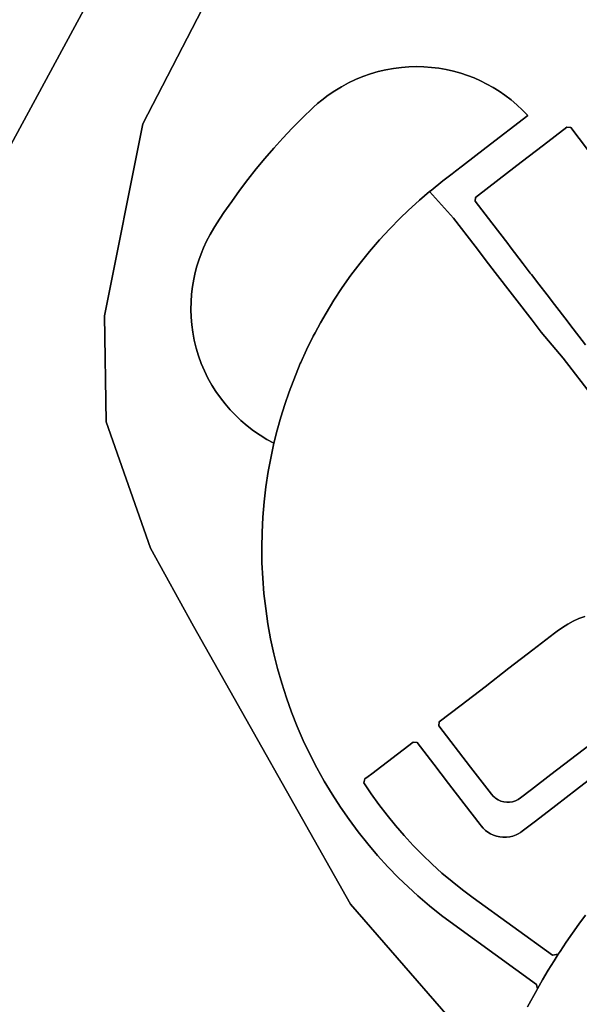
# Model space of a CAD drawing. Units: inches. Extents: x 3157713 to 3210129, y 1530899 to 1589224.
# Drawn here: x 3169436 to 3170454, y 1568828 to 1570620 of the extents above; entities that cross this region are included whole.
import ezdxf

# ---------------------------------------------------------------- set-up
doc = ezdxf.new("R2010")
doc.units = ezdxf.units.IN
doc.header["$MEASUREMENT"] = 0
doc.layers.add('SUBDIVISIONS', color=12, linetype='Continuous')

msp = doc.modelspace()

# ---------------------------------------------------------------- linework, layer by layer
at = {"layer": 'SUBDIVISIONS'}
for points in [[(3169600.6, 1570727.3), (3169186.5, 1569963.4)], [(3169186.5, 1569963.4), (3169600.6, 1570727.3)], [(3169812.9, 1570727), (3169660.1, 1570430.8), (3169590.2, 1570081.3), (3169592.9, 1569888.5), (3169673.6, 1569658.7), (3169751.9, 1569516.8), (3170038.1, 1569010.7), (3170300.8, 1568708.7)]]:
    msp.add_lwpolyline(points, dxfattribs=at)
msp.add_lwpolyline([(3169904.4, 1569873.3), (3169898.6, 1569849.7), (3169885.8, 1569856.5), (3169873.3, 1569864.1), (3169861.2, 1569872.4), (3169849.6, 1569881.3), (3169838.4, 1569890.8), (3169828.3, 1569900.4), (3169818.6, 1569910.5), (3169809.5, 1569921), (3169801, 1569932.1), (3169793, 1569943.5), (3169785.6, 1569955.3), (3169778.4, 1569968.2), (3169772, 1569981.4), (3169766.3, 1569994.9), (3169761.3, 1570008.8), (3169757, 1570022.8), (3169753.6, 1570037.1), (3169750.8, 1570051.6), (3169749, 1570065.3), (3169747.8, 1570079.2), (3169747.4, 1570093.1), (3169747.6, 1570107), (3169748.6, 1570120.9), (3169750.2, 1570134.7), (3169752.6, 1570148.4), (3169755.2, 1570160.1), (3169758.2, 1570171.6), (3169761.8, 1570183), (3169765.9, 1570194.2), (3169770.4, 1570205.2), (3169776.1, 1570217.4), (3169782.4, 1570229.3), (3169789.2, 1570240.9), (3169794.1, 1570248.6), (3169807.6, 1570269.3), (3169821.6, 1570289.7), (3169836.1, 1570309.8), (3169851, 1570329.5), (3169866.3, 1570348.9), (3169882.1, 1570368), (3169898.3, 1570386.7), (3169914.9, 1570405), (3169932, 1570423), (3169949.4, 1570440.5), (3169970.6, 1570460.9), (3169978.1, 1570467.6), (3169985.8, 1570474.1), (3169997.2, 1570482.8), (3170009.1, 1570490.9), (3170021.4, 1570498.4), (3170034.1, 1570505.3), (3170047.1, 1570511.5), (3170060.5, 1570517), (3170074.2, 1570521.7), (3170088, 1570525.8), (3170102.1, 1570529.1), (3170116.3, 1570531.7), (3170130.7, 1570533.5), (3170144.3, 1570534.5), (3170157.9, 1570534.9), (3170171.5, 1570534.6), (3170185.1, 1570533.6), (3170198.6, 1570531.9), (3170212, 1570529.6), (3170225.3, 1570526.6), (3170238.4, 1570522.9), (3170250.6, 1570518.9), (3170262.7, 1570514.3), (3170274.5, 1570509.1), (3170286, 1570503.3), (3170297.3, 1570497.1), (3170308.3, 1570490.3), (3170318.9, 1570483), (3170330, 1570474.5), (3170340.7, 1570465.5), (3170351, 1570455.9), (3170360.7, 1570445.8), (3170285, 1570387.6), (3170241.7, 1570354.3), (3170229, 1570344.6), (3170223.1, 1570340.1), (3170206.2, 1570327), (3170184.6, 1570309.8), (3170181.9, 1570307.5), (3170163.5, 1570292), (3170143.1, 1570273.4), (3170128.5, 1570259.4), (3170109.2, 1570239.8), (3170090.6, 1570219.5), (3170072.5, 1570198.7), (3170055.2, 1570177.2), (3170038.6, 1570155.2), (3170022.8, 1570132.7), (3170007.6, 1570109.7), (3169993.3, 1570086.1), (3169983.2, 1570068.6), (3169973.6, 1570050.7), (3169970.2, 1570044.3), (3169957.9, 1570019.6), (3169947.6, 1569996.7), (3169946.5, 1569994.4), (3169926.1, 1569943), (3169918.2, 1569920), (3169911, 1569896.7)], close=True, dxfattribs=at)
for points in [[(3170300.8, 1568708.7, 0), (3170038.1, 1569010.7, 0), (3169751.9, 1569516.8, 0), (3169673.6, 1569658.7, 0), (3169592.9, 1569888.5, 0), (3169590.2, 1570081.3, 0), (3169660.1, 1570430.8, 0), (3169812.9, 1570727, 0)], [(3170535.3, 1569861, 0), (3170425.1, 1570004.3, 0), (3170425, 1570004.3, 0), (3170385.1, 1570051.4, 0), (3170368.2, 1570073.4, 0), (3170301.2, 1570160.5, 0), (3170289.3, 1570176, 0), (3170264.8, 1570207.9, 0), (3170225.3, 1570259.2, 0), (3170225.3, 1570259.2, 0), (3170181.9, 1570307.5, 0), (3170184.6, 1570309.8, 0), (3170206.2, 1570327, 0), (3170223.1, 1570340.1, 0), (3170229, 1570344.6, 0), (3170241.7, 1570354.3, 0), (3170285, 1570387.6, 0), (3170360.7, 1570445.8, 0), (3170351, 1570455.9, 0), (3170340.7, 1570465.5, 0), (3170330, 1570474.5, 0), (3170318.9, 1570483, 0), (3170308.3, 1570490.3, 0), (3170297.3, 1570497.1, 0), (3170286, 1570503.3, 0), (3170274.5, 1570509.1, 0), (3170262.7, 1570514.3, 0), (3170250.6, 1570518.9, 0), (3170238.4, 1570522.9, 0), (3170225.3, 1570526.6, 0), (3170212, 1570529.6, 0), (3170198.6, 1570531.9, 0), (3170185.1, 1570533.6, 0), (3170171.5, 1570534.6, 0), (3170157.9, 1570534.9, 0), (3170144.3, 1570534.5, 0), (3170130.7, 1570533.5, 0), (3170116.3, 1570531.7, 0), (3170102.1, 1570529.1, 0), (3170088, 1570525.8, 0), (3170074.2, 1570521.7, 0), (3170060.5, 1570517, 0), (3170047.1, 1570511.5, 0), (3170034.1, 1570505.3, 0), (3170021.4, 1570498.4, 0), (3170009.1, 1570490.9, 0), (3169997.2, 1570482.8, 0), (3169985.8, 1570474.1, 0), (3169978.1, 1570467.6, 0), (3169970.6, 1570460.9, 0), (3169949.4, 1570440.5, 0), (3169932, 1570423, 0), (3169914.9, 1570405, 0), (3169898.3, 1570386.7, 0), (3169882.1, 1570368, 0), (3169866.3, 1570348.9, 0), (3169851, 1570329.5, 0), (3169836.1, 1570309.8, 0), (3169821.6, 1570289.7, 0), (3169807.6, 1570269.3, 0), (3169794.1, 1570248.6, 0), (3169789.2, 1570240.9, 0), (3169782.4, 1570229.3, 0), (3169776.1, 1570217.4, 0), (3169770.4, 1570205.2, 0), (3169765.9, 1570194.2, 0), (3169761.8, 1570183, 0), (3169758.2, 1570171.6, 0), (3169755.2, 1570160.1, 0), (3169752.6, 1570148.4, 0), (3169750.2, 1570134.7, 0), (3169748.6, 1570120.9, 0), (3169747.6, 1570107, 0), (3169747.4, 1570093.1, 0), (3169747.8, 1570079.2, 0), (3169749, 1570065.3, 0), (3169750.8, 1570051.6, 0), (3169753.6, 1570037.1, 0), (3169757, 1570022.8, 0), (3169761.3, 1570008.8, 0), (3169766.3, 1569994.9, 0), (3169772, 1569981.4, 0), (3169778.4, 1569968.2, 0), (3169785.6, 1569955.3, 0), (3169793, 1569943.5, 0), (3169801, 1569932.1, 0), (3169809.5, 1569921, 0), (3169818.6, 1569910.5, 0), (3169828.3, 1569900.4, 0), (3169838.4, 1569890.8, 0), (3169849.6, 1569881.3, 0), (3169861.2, 1569872.4, 0), (3169873.3, 1569864.1, 0), (3169885.8, 1569856.5, 0), (3169898.6, 1569849.7, 0), (3169893.2, 1569825.3, 0), (3169888.2, 1569797.9, 0), (3169884, 1569770.4, 0), (3169880.7, 1569742.8, 0), (3169878.4, 1569715.1, 0), (3169877, 1569687.3, 0), (3169876.4, 1569659.5, 0), (3169876.8, 1569631.7, 0), (3169878.1, 1569604, 0), (3169880.4, 1569576.2, 0), (3169883.5, 1569548.6, 0), (3169887.5, 1569521.1, 0), (3169892.5, 1569493.7, 0), (3169898.3, 1569466.5, 0), (3169905.1, 1569439.6, 0), (3169912.7, 1569412.8, 0), (3169921.2, 1569386.3, 0), (3169930.5, 1569360.2, 0), (3169940.8, 1569334.3, 0), (3169951.8, 1569308.8, 0), (3169963.7, 1569283.7, 0), (3169976.5, 1569258.9, 0), (3169990, 1569234.6, 0), (3170004.3, 1569210.8, 0), (3170019.4, 1569187.5, 0), (3170035.3, 1569164.6, 0), (3170051.9, 1569142.3, 0), (3170069.2, 1569120.6, 0), (3170087.2, 1569099.4, 0), (3170106, 1569078.8, 0), (3170125.3, 1569058.9, 0), (3170142.8, 1569042.1, 0), (3170160.7, 1569025.7, 0), (3170181.8, 1569007.6, 0), (3170203.5, 1568990.2, 0), (3170225.7, 1568973.6, 0), (3170376.5, 1568864.4, 0), (3170378.2, 1568856.9, 0), (3170377.5, 1568855.6, 0), (3170360.3, 1568823.7, 0)], [(3170469.4, 1570384.4, 0), (3170438.9, 1570424, 0), (3170431.4, 1570424.6, 0), (3170389.1, 1570392.1, 0), (3170348.7, 1570361, 0), (3170308.3, 1570329.9, 0), (3170265.5, 1570297, 0), (3170264.6, 1570290, 0), (3170295.1, 1570250.4, 0), (3170324, 1570212.8, 0), (3170328.6, 1570206.9, 0), (3170352.4, 1570175.9, 0), (3170363.3, 1570161.7, 0), (3170365.1, 1570159.3, 0), (3170367, 1570156.9, 0), (3170380.7, 1570139.1, 0), (3170395.6, 1570119.7, 0), (3170409, 1570102.2, 0), (3170432.1, 1570072.2, 0), (3170437.3, 1570065.4, 0), (3170465.6, 1570028.6, 0)], [(3170465.6, 1570028.6, 0), (3170437.3, 1570065.4, 0), (3170432.1, 1570072.2, 0), (3170409, 1570102.2, 0), (3170395.6, 1570119.7, 0), (3170380.7, 1570139.1, 0), (3170367, 1570156.9, 0), (3170365.1, 1570159.3, 0), (3170363.3, 1570161.7, 0), (3170352.4, 1570175.9, 0), (3170328.6, 1570206.9, 0), (3170324, 1570212.8, 0), (3170295.1, 1570250.4, 0), (3170264.6, 1570290, 0), (3170265.5, 1570297, 0), (3170308.3, 1570329.9, 0), (3170348.7, 1570361, 0), (3170389.1, 1570392.1, 0), (3170431.4, 1570424.6, 0), (3170438.9, 1570424, 0), (3170469.4, 1570384.4, 0)], [(3170486.2, 1569247.7, 0), (3170448.9, 1569219.1, 0), (3170411.7, 1569190.4, 0), (3170374.5, 1569161.8, 0), (3170350.6, 1569143.5, 0), (3170347, 1569140.9, 0), (3170343.2, 1569138.7, 0), (3170339.3, 1569136.8, 0), (3170333.6, 1569134.7, 0), (3170327.6, 1569133.2, 0), (3170321.6, 1569132.5, 0), (3170315.4, 1569132.4, 0), (3170309.4, 1569133.1, 0), (3170303.4, 1569134.4, 0), (3170298, 1569136.3, 0), (3170292.9, 1569138.7, 0), (3170288, 1569141.6, 0), (3170283.5, 1569145, 0), (3170279.3, 1569148.9, 0), (3170275.6, 1569153.2, 0), (3170273.7, 1569155.8, 0), (3170245, 1569193.1, 0), (3170216.4, 1569230.3, 0), (3170189.4, 1569265.3, 0), (3170159, 1569304.9, 0), (3170152, 1569305.8, 0), (3170076.7, 1569248, 0), (3170076.4, 1569247.7, 0), (3170070.1, 1569243.1, 0), (3170063.7, 1569238.7, 0), (3170062.2, 1569231.8, 0), (3170075.6, 1569211.7, 0), (3170089.7, 1569192, 0), (3170104.4, 1569172.7, 0), (3170119.7, 1569153.9, 0), (3170135.5, 1569135.6, 0), (3170151.9, 1569117.7, 0), (3170168.8, 1569100.4, 0), (3170186.3, 1569083.6, 0), (3170204.3, 1569067.4, 0), (3170222.8, 1569051.7, 0), (3170241.7, 1569036.7, 0), (3170261.1, 1569022.1, 0), (3170405.6, 1568917.6, 0), (3170415.9, 1568919.4, 0), (3170408.3, 1568907.6, 0), (3170397.7, 1568890.5, 0), (3170387.4, 1568873.1, 0), (3170378.2, 1568856.9, 0), (3170376.5, 1568864.4, 0), (3170225.7, 1568973.6, 0), (3170203.5, 1568990.2, 0), (3170181.8, 1569007.6, 0), (3170160.7, 1569025.7, 0), (3170142.8, 1569042.1, 0), (3170125.3, 1569058.9, 0), (3170106, 1569078.8, 0), (3170087.2, 1569099.4, 0), (3170069.2, 1569120.6, 0), (3170051.9, 1569142.3, 0), (3170035.3, 1569164.6, 0), (3170019.4, 1569187.5, 0), (3170004.3, 1569210.8, 0), (3169990, 1569234.6, 0), (3169976.5, 1569258.9, 0), (3169963.7, 1569283.7, 0), (3169951.8, 1569308.8, 0), (3169940.8, 1569334.3, 0), (3169930.5, 1569360.2, 0), (3169921.2, 1569386.3, 0), (3169912.7, 1569412.8, 0), (3169905.1, 1569439.6, 0), (3169898.3, 1569466.5, 0), (3169892.5, 1569493.7, 0), (3169887.5, 1569521.1, 0), (3169883.5, 1569548.6, 0), (3169880.4, 1569576.2, 0), (3169878.1, 1569604, 0), (3169876.8, 1569631.7, 0), (3169876.4, 1569659.5, 0), (3169877, 1569687.3, 0), (3169878.4, 1569715.1, 0), (3169880.7, 1569742.8, 0), (3169884, 1569770.4, 0), (3169888.2, 1569797.9, 0), (3169893.2, 1569825.3, 0), (3169898.6, 1569849.7, 0), (3169904.4, 1569873.3, 0), (3169911, 1569896.7, 0), (3169918.2, 1569920, 0), (3169926.1, 1569943, 0), (3169946.5, 1569994.4, 0), (3169947.6, 1569996.7, 0), (3169957.9, 1570019.6, 0), (3169970.2, 1570044.3, 0), (3169973.6, 1570050.7, 0), (3169983.2, 1570068.6, 0), (3169993.3, 1570086.1, 0), (3170007.6, 1570109.7, 0), (3170022.8, 1570132.7, 0), (3170038.6, 1570155.2, 0), (3170055.2, 1570177.2, 0), (3170072.5, 1570198.7, 0), (3170090.6, 1570219.5, 0), (3170109.2, 1570239.8, 0), (3170128.5, 1570259.4, 0), (3170143.1, 1570273.4, 0), (3170163.5, 1570292, 0), (3170181.9, 1570307.5, 0), (3170225.3, 1570259.2, 0), (3170225.3, 1570259.2, 0), (3170264.8, 1570207.9, 0), (3170289.3, 1570176, 0), (3170301.2, 1570160.5, 0), (3170368.2, 1570073.4, 0), (3170385.1, 1570051.4, 0), (3170425, 1570004.3, 0), (3170425.1, 1570004.3, 0), (3170535.3, 1569861, 0)], [(3170464.4, 1569534.4, 0), (3170453.7, 1569530.4, 0), (3170443.3, 1569525.7, 0), (3170433.2, 1569520.3, 0), (3170423.5, 1569514.2, 0), (3170414.2, 1569507.5, 0), (3170409.1, 1569503.6, 0), (3170369.8, 1569473.4, 0), (3170326.2, 1569439.9, 0), (3170282.7, 1569406.4, 0), (3170239.1, 1569372.9, 0), (3170199.5, 1569342.4, 0), (3170198.6, 1569335.4, 0), (3170256.5, 1569260.1, 0), (3170294.2, 1569211, 0), (3170297.8, 1569207, 0), (3170300.4, 1569204.8, 0), (3170302, 1569203.5, 0), (3170306.6, 1569200.6, 0), (3170311.5, 1569198.4, 0), (3170316.7, 1569197, 0), (3170322.1, 1569196.3, 0), (3170327.5, 1569196.3, 0), (3170332.9, 1569197.2, 0), (3170338.1, 1569198.8, 0), (3170343, 1569201.1, 0), (3170347.5, 1569204.1, 0), (3170367.1, 1569219.2, 0), (3170402.7, 1569246.6, 0), (3170438.4, 1569274, 0), (3170474, 1569301.4, 0)], [(3170474, 1569301.4, 0), (3170438.4, 1569274, 0), (3170402.7, 1569246.6, 0), (3170367.1, 1569219.2, 0), (3170347.5, 1569204.1, 0), (3170343, 1569201.1, 0), (3170338.1, 1569198.8, 0), (3170332.9, 1569197.2, 0), (3170327.5, 1569196.3, 0), (3170322.1, 1569196.3, 0), (3170316.7, 1569197, 0), (3170311.5, 1569198.4, 0), (3170306.6, 1569200.6, 0), (3170302, 1569203.5, 0), (3170300.4, 1569204.8, 0), (3170297.8, 1569207, 0), (3170294.2, 1569211, 0), (3170256.5, 1569260.1, 0), (3170198.6, 1569335.4, 0), (3170199.5, 1569342.4, 0), (3170239.1, 1569372.9, 0), (3170282.7, 1569406.4, 0), (3170326.2, 1569439.9, 0), (3170369.8, 1569473.4, 0), (3170409.1, 1569503.6, 0), (3170414.2, 1569507.5, 0), (3170423.5, 1569514.2, 0), (3170433.2, 1569520.3, 0), (3170443.3, 1569525.7, 0), (3170453.7, 1569530.4, 0), (3170464.4, 1569534.4, 0)], [(3170465.5, 1568990.5, 0), (3170453.5, 1568974.3, 0), (3170441.8, 1568957.9, 0), (3170430.3, 1568941.3, 0), (3170419.2, 1568924.6, 0), (3170415.9, 1568919.4, 0), (3170405.6, 1568917.6, 0), (3170261.1, 1569022.1, 0), (3170241.7, 1569036.7, 0), (3170222.8, 1569051.7, 0), (3170204.3, 1569067.4, 0), (3170186.3, 1569083.6, 0), (3170168.8, 1569100.4, 0), (3170151.9, 1569117.7, 0), (3170135.5, 1569135.6, 0), (3170119.7, 1569153.9, 0), (3170104.4, 1569172.7, 0), (3170089.7, 1569192, 0), (3170075.6, 1569211.7, 0), (3170062.2, 1569231.8, 0), (3170063.7, 1569238.7, 0), (3170070.1, 1569243.1, 0), (3170076.4, 1569247.7, 0), (3170076.7, 1569248, 0), (3170152, 1569305.8, 0), (3170159, 1569304.9, 0), (3170189.4, 1569265.3, 0), (3170216.4, 1569230.3, 0), (3170245, 1569193.1, 0), (3170273.7, 1569155.8, 0), (3170275.6, 1569153.2, 0), (3170279.3, 1569148.9, 0), (3170283.5, 1569145, 0), (3170288, 1569141.6, 0), (3170292.9, 1569138.7, 0), (3170298, 1569136.3, 0), (3170303.4, 1569134.4, 0), (3170309.4, 1569133.1, 0), (3170315.4, 1569132.4, 0), (3170321.6, 1569132.5, 0), (3170327.6, 1569133.2, 0), (3170333.6, 1569134.7, 0), (3170339.3, 1569136.8, 0), (3170343.2, 1569138.7, 0), (3170347, 1569140.9, 0), (3170350.6, 1569143.5, 0), (3170374.5, 1569161.8, 0), (3170411.7, 1569190.4, 0), (3170448.9, 1569219.1, 0), (3170486.2, 1569247.7, 0)], [(3170360.3, 1568823.7, 0), (3170377.5, 1568855.6, 0), (3170378.2, 1568856.9, 0), (3170387.4, 1568873.1, 0), (3170397.7, 1568890.5, 0), (3170408.3, 1568907.6, 0), (3170415.9, 1568919.4, 0), (3170419.2, 1568924.6, 0), (3170430.3, 1568941.3, 0), (3170441.8, 1568957.9, 0), (3170453.5, 1568974.3, 0), (3170465.5, 1568990.5, 0)]]:
    msp.add_polyline3d(points, dxfattribs=at)

doc.saveas('drawing.dxf')
